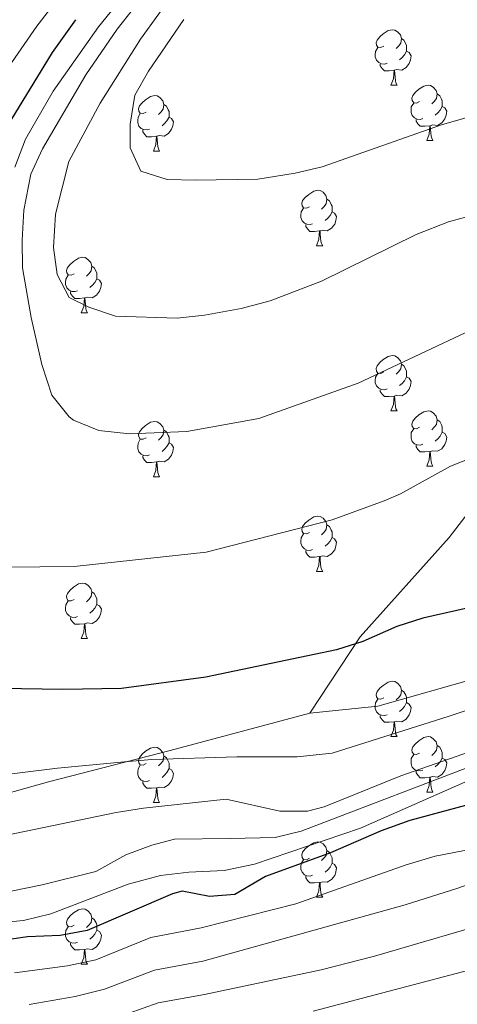
# Model space of a CAD drawing. Units: metres. Extents: x 654110 to 658632, y 4739015 to 4742086.
# Drawn here: x 656870 to 656949, y 4739528 to 4739707 of the extents above; entities that cross this region are included whole.
import ezdxf

# ---------------------------------------------------------------- set-up
doc = ezdxf.new("R2010")
doc.units = ezdxf.units.M
doc.header["$MEASUREMENT"] = 0
for name, color, linetype, lineweight in [('Level 1', 19, 'Continuous', 0), ('Level 36', 19, 'Continuous', 40), ('Level 4', 36, 'Continuous', 30), ('Level 5', 36, 'Continuous', 0)]:
    doc.layers.add(name, color=color, linetype=linetype, lineweight=lineweight)

msp = doc.modelspace()

# ---------------------------------------------------------------- linework, layer by layer
at = {"layer": 'Level 1', "color": 19, "linetype": 'Continuous', "lineweight": 0, "ltscale": 0.5}
for points in [[(657030.47, 4739718.9, 1022.94), (657003.61, 4739682.2, 1014.63), (656987.87, 4739664.59, 1010.25), (656969.3, 4739640.9, 1006.36), (656969.25, 4739640.84, 1006.36), (656947.59, 4739612.78, 1002.85), (656931.48, 4739594.78, 1000.21), (656922.33, 4739580.97, 997.08)], [(657336.88, 4739697.66, 1051.16), (657306.24, 4739686.57, 1047.16), (657275.86, 4739675.61, 1039.84), (657246.76, 4739667.75, 1040.19), (657222.98, 4739660.46, 1042.96), (657188.46, 4739651.39, 1040.24), (657159.48, 4739643.92, 1036.97), (657142.98, 4739639.54, 1034.96), (657118.93, 4739632.62, 1031.43), (657091.05, 4739626.32, 1024.92), (657052.79, 4739615.1, 1015.66), (657020.08, 4739605.08, 1004.91), (656989.47, 4739597.04, 995.09), (656973.75, 4739593.2, 994.31), (656971.31, 4739592.6, 994.7), (656934.68, 4739582.2, 996.6), (656922.33, 4739580.97, 997.08)], [(656922.33, 4739580.97, 997.08), (656897.03, 4739574.19, 995.52), (656875, 4739568.55, 993.98), (656849.6, 4739561.39, 992.58), (656823.04, 4739554.57, 990.24), (656807.94, 4739550.45, 987.59), (656789.75, 4739540.5, 980.66), (656781.05, 4739535.82, 976.15), (656768.7, 4739529.18, 958.22), (656750.96, 4739520.65, 940.58), (656731.28, 4739509.88, 922.54), (656722.64, 4739505.2, 916.24), (656718.45, 4739502.93, 913.27), (656715.78, 4739501.03, 911.42), (656706.07, 4739494.09, 904.71), (656686.27, 4739479.63, 891.16), (656671.66, 4739468.42, 883.1), (656668.04, 4739465.64, 881.22)]]:
    msp.add_polyline3d(points, dxfattribs=at)
at = {"layer": 'Level 36', "color": 92, "linetype": 'Continuous', "lineweight": 0}
for points in [[(656935.76, 4739701.74), (656935.23, 4739701.48), (656934.7, 4739701.53), (656934.44, 4739701.9), (656934.38, 4739702.33), (656934.54, 4739702.85), (656935.02, 4739703.44), (656935.66, 4739703.97), (656936.56, 4739704.56), (656937.3, 4739704.72), (656937.73, 4739704.66), (656938.26, 4739704.35), (656938.79, 4739703.76), (656938.95, 4739703.12), (656938.84, 4739702.27), (656938.41, 4739701.74), (656937.99, 4739701.32)], [(656938.95, 4739703.12), (656939.42, 4739702.81), (656939.74, 4739702.17), (656939.9, 4739701.85), (656939.9, 4739701.27), (656939.9, 4739700.84), (656939.53, 4739700.15), (656939.11, 4739699.67), (656938.63, 4739699.25)], [(656936.35, 4739698.66), (656935.92, 4739698.5), (656935.34, 4739698.56), (656934.86, 4739698.77), (656934.44, 4739699.2), (656934.22, 4739699.78), (656934.22, 4739700.2), (656934.28, 4739700.79), (656934.7, 4739701.48)], [(656939.9, 4739700.84), (656940.35, 4739700.59), (656940.7, 4739699.98), (656940.59, 4739699.25), (656940.38, 4739698.61), (656939.79, 4739697.87), (656939, 4739697.39), (656938.15, 4739697.5), (656937.72, 4739697.37)], [(656937.61, 4739697.37), (656936.72, 4739697.28), (656935.87, 4739697.28), (656935.45, 4739697.71), (656935.13, 4739698.19), (656935.13, 4739698.5)], [(656937.06, 4739694.68), (656937.5, 4739695.84), (656937.61, 4739697.37), (656937.72, 4739697.37), (656937.75, 4739696.78), (656937.79, 4739696.1), (656937.86, 4739695.48), (656937.97, 4739695.08), (656938.19, 4739694.68)], [(656937.06, 4739694.68), (656938.19, 4739694.68)], [(656942.24, 4739691.71), (656941.71, 4739691.44), (656941.18, 4739691.5), (656940.91, 4739691.87), (656940.86, 4739692.29), (656941.02, 4739692.81), (656941.5, 4739693.41), (656942.13, 4739693.94), (656943.03, 4739694.52), (656943.78, 4739694.68), (656944.2, 4739694.63), (656944.73, 4739694.31), (656945.26, 4739693.73), (656945.42, 4739693.09), (656945.31, 4739692.24), (656944.89, 4739691.71), (656944.47, 4739691.28)], [(656892.68, 4739689.8), (656892.15, 4739689.54), (656891.62, 4739689.6), (656891.36, 4739689.96), (656891.3, 4739690.39), (656891.46, 4739690.91), (656891.94, 4739691.5), (656892.58, 4739692.04), (656893.48, 4739692.62), (656894.22, 4739692.78), (656894.65, 4739692.72), (656895.18, 4739692.41), (656895.71, 4739691.82), (656895.87, 4739691.18), (656895.76, 4739690.34), (656895.33, 4739689.8), (656894.91, 4739689.38)], [(656945.42, 4739693.09), (656945.9, 4739692.77), (656946.21, 4739692.13), (656946.37, 4739691.81), (656946.37, 4739691.23), (656946.37, 4739690.81), (656946, 4739690.12), (656945.58, 4739689.64), (656945.1, 4739689.22)], [(656895.87, 4739691.18), (656896.34, 4739690.87), (656896.66, 4739690.23), (656896.82, 4739689.91), (656896.82, 4739689.33), (656896.82, 4739688.9), (656896.45, 4739688.22), (656896.03, 4739687.74), (656895.55, 4739687.32)], [(656942.82, 4739688.63), (656942.4, 4739688.47), (656941.81, 4739688.53), (656941.34, 4739688.74), (656940.91, 4739689.16), (656940.7, 4739689.75), (656940.7, 4739690.17), (656940.75, 4739690.75), (656941.18, 4739691.44)], [(656946.37, 4739690.81), (656946.83, 4739690.56), (656947.17, 4739689.94), (656947.06, 4739689.22), (656946.85, 4739688.58), (656946.27, 4739687.84), (656945.47, 4739687.36), (656944.62, 4739687.46), (656944.19, 4739687.33)], [(656893.27, 4739686.72), (656892.84, 4739686.56), (656892.26, 4739686.62), (656891.78, 4739686.84), (656891.36, 4739687.26), (656891.14, 4739687.84), (656891.14, 4739688.26), (656891.2, 4739688.85), (656891.62, 4739689.54)], [(656896.82, 4739688.9), (656897.27, 4739688.66), (656897.62, 4739688.04), (656897.51, 4739687.32), (656897.3, 4739686.68), (656896.71, 4739685.94), (656895.92, 4739685.46), (656895.07, 4739685.56), (656894.64, 4739685.43)], [(656944.08, 4739687.33), (656943.19, 4739687.25), (656942.35, 4739687.25), (656941.92, 4739687.68), (656941.6, 4739688.15), (656941.6, 4739688.47)], [(656894.53, 4739685.43), (656893.64, 4739685.34), (656892.79, 4739685.34), (656892.37, 4739685.78), (656892.05, 4739686.25), (656892.05, 4739686.56)], [(656943.54, 4739684.65), (656943.97, 4739685.81), (656944.08, 4739687.33), (656944.19, 4739687.33), (656944.23, 4739686.75), (656944.26, 4739686.06), (656944.33, 4739685.45), (656944.45, 4739685.05), (656944.66, 4739684.65)], [(656893.98, 4739682.74), (656894.42, 4739683.9), (656894.53, 4739685.43), (656894.64, 4739685.43), (656894.67, 4739684.84), (656894.71, 4739684.16), (656894.78, 4739683.54), (656894.89, 4739683.14), (656895.11, 4739682.74)], [(656943.54, 4739684.65), (656944.66, 4739684.65)], [(656893.98, 4739682.74), (656895.11, 4739682.74)], [(656922.26, 4739672.66), (656921.73, 4739672.4), (656921.2, 4739672.45), (656920.94, 4739672.82), (656920.88, 4739673.25), (656921.04, 4739673.77), (656921.52, 4739674.36), (656922.16, 4739674.89), (656923.06, 4739675.48), (656923.8, 4739675.64), (656924.22, 4739675.58), (656924.76, 4739675.27), (656925.28, 4739674.68), (656925.44, 4739674.04), (656925.34, 4739673.19), (656924.91, 4739672.66), (656924.49, 4739672.24)], [(656925.44, 4739674.04), (656925.92, 4739673.73), (656926.24, 4739673.09), (656926.4, 4739672.77), (656926.4, 4739672.19), (656926.4, 4739671.76), (656926.02, 4739671.07), (656925.6, 4739670.59), (656925.12, 4739670.17)], [(656922.84, 4739669.58), (656922.42, 4739669.42), (656921.84, 4739669.48), (656921.36, 4739669.69), (656920.94, 4739670.12), (656920.72, 4739670.7), (656920.72, 4739671.12), (656920.78, 4739671.71), (656921.2, 4739672.4)], [(656926.4, 4739671.76), (656926.85, 4739671.51), (656927.2, 4739670.9), (656927.08, 4739670.17), (656926.88, 4739669.53), (656926.29, 4739668.79), (656925.5, 4739668.31), (656924.64, 4739668.42), (656924.22, 4739668.29)], [(656924.1, 4739668.29), (656923.22, 4739668.2), (656922.37, 4739668.2), (656921.94, 4739668.63), (656921.62, 4739669.11), (656921.62, 4739669.42)], [(656923.56, 4739665.6), (656924, 4739666.76), (656924.1, 4739668.29), (656924.22, 4739668.29), (656924.25, 4739667.7), (656924.28, 4739667.02), (656924.36, 4739666.4), (656924.47, 4739666), (656924.68, 4739665.6)], [(656923.56, 4739665.6), (656924.68, 4739665.6)], [(656879.62, 4739660.52), (656879.09, 4739660.26), (656878.56, 4739660.31), (656878.3, 4739660.68), (656878.24, 4739661.11), (656878.4, 4739661.63), (656878.88, 4739662.22), (656879.52, 4739662.75), (656880.42, 4739663.34), (656881.16, 4739663.5), (656881.59, 4739663.44), (656882.12, 4739663.13), (656882.65, 4739662.54), (656882.81, 4739661.9), (656882.7, 4739661.05), (656882.27, 4739660.52), (656881.85, 4739660.1)], [(656882.81, 4739661.9), (656883.28, 4739661.59), (656883.6, 4739660.95), (656883.76, 4739660.63), (656883.76, 4739660.05), (656883.76, 4739659.62), (656883.39, 4739658.93), (656882.97, 4739658.45), (656882.49, 4739658.03)], [(656880.21, 4739657.44), (656879.78, 4739657.28), (656879.2, 4739657.34), (656878.72, 4739657.55), (656878.3, 4739657.98), (656878.08, 4739658.56), (656878.08, 4739658.98), (656878.14, 4739659.57), (656878.56, 4739660.26)], [(656883.76, 4739659.62), (656884.21, 4739659.37), (656884.56, 4739658.76), (656884.45, 4739658.03), (656884.24, 4739657.39), (656883.65, 4739656.65), (656882.86, 4739656.17), (656882.01, 4739656.28), (656881.58, 4739656.15)], [(656881.47, 4739656.15), (656880.58, 4739656.06), (656879.73, 4739656.06), (656879.31, 4739656.49), (656878.99, 4739656.97), (656878.99, 4739657.28)], [(656880.92, 4739653.46), (656881.36, 4739654.62), (656881.47, 4739656.15), (656881.58, 4739656.15), (656881.61, 4739655.56), (656881.65, 4739654.88), (656881.72, 4739654.26), (656881.83, 4739653.86), (656882.05, 4739653.46)], [(656880.92, 4739653.46), (656882.05, 4739653.46)], [(656935.76, 4739642.75), (656935.23, 4739642.49), (656934.7, 4739642.54), (656934.44, 4739642.91), (656934.38, 4739643.34), (656934.54, 4739643.86), (656935.02, 4739644.45), (656935.66, 4739644.98), (656936.56, 4739645.57), (656937.3, 4739645.73), (656937.73, 4739645.67), (656938.26, 4739645.36), (656938.79, 4739644.77), (656938.95, 4739644.13), (656938.84, 4739643.28), (656938.41, 4739642.75), (656937.99, 4739642.33)], [(656938.95, 4739644.13), (656939.42, 4739643.82), (656939.74, 4739643.18), (656939.9, 4739642.86), (656939.9, 4739642.28), (656939.9, 4739641.85), (656939.53, 4739641.16), (656939.11, 4739640.68), (656938.63, 4739640.26)], [(656936.35, 4739639.67), (656935.92, 4739639.51), (656935.34, 4739639.57), (656934.86, 4739639.78), (656934.44, 4739640.21), (656934.22, 4739640.79), (656934.22, 4739641.21), (656934.28, 4739641.8), (656934.7, 4739642.49)], [(656939.9, 4739641.85), (656940.35, 4739641.6), (656940.7, 4739640.99), (656940.59, 4739640.26), (656940.38, 4739639.62), (656939.79, 4739638.88), (656939, 4739638.4), (656938.15, 4739638.51), (656937.72, 4739638.38)], [(656937.61, 4739638.38), (656936.72, 4739638.29), (656935.87, 4739638.29), (656935.45, 4739638.72), (656935.13, 4739639.2), (656935.13, 4739639.51)], [(656937.06, 4739635.69), (656937.5, 4739636.85), (656937.61, 4739638.38), (656937.72, 4739638.38), (656937.75, 4739637.79), (656937.79, 4739637.11), (656937.86, 4739636.49), (656937.97, 4739636.09), (656938.19, 4739635.69)], [(656937.06, 4739635.69), (656938.19, 4739635.69)], [(656942.24, 4739632.72), (656941.71, 4739632.45), (656941.18, 4739632.51), (656940.91, 4739632.88), (656940.86, 4739633.3), (656941.02, 4739633.82), (656941.5, 4739634.42), (656942.13, 4739634.95), (656943.03, 4739635.53), (656943.78, 4739635.69), (656944.2, 4739635.64), (656944.73, 4739635.32), (656945.26, 4739634.74), (656945.42, 4739634.1), (656945.31, 4739633.25), (656944.89, 4739632.72), (656944.47, 4739632.29)], [(656892.68, 4739630.81), (656892.15, 4739630.55), (656891.62, 4739630.6), (656891.36, 4739630.97), (656891.3, 4739631.4), (656891.46, 4739631.92), (656891.94, 4739632.51), (656892.58, 4739633.04), (656893.48, 4739633.63), (656894.22, 4739633.79), (656894.65, 4739633.73), (656895.18, 4739633.42), (656895.71, 4739632.83), (656895.87, 4739632.19), (656895.76, 4739631.34), (656895.33, 4739630.81), (656894.91, 4739630.39)], [(656945.42, 4739634.1), (656945.9, 4739633.78), (656946.21, 4739633.14), (656946.37, 4739632.82), (656946.37, 4739632.24), (656946.37, 4739631.82), (656946, 4739631.13), (656945.58, 4739630.65), (656945.1, 4739630.23)], [(656895.87, 4739632.19), (656896.34, 4739631.88), (656896.66, 4739631.24), (656896.82, 4739630.92), (656896.82, 4739630.34), (656896.82, 4739629.91), (656896.45, 4739629.22), (656896.03, 4739628.74), (656895.55, 4739628.32)], [(656942.82, 4739629.64), (656942.4, 4739629.48), (656941.81, 4739629.54), (656941.34, 4739629.75), (656940.91, 4739630.17), (656940.7, 4739630.76), (656940.7, 4739631.18), (656940.75, 4739631.76), (656941.18, 4739632.45)], [(656946.37, 4739631.82), (656946.83, 4739631.57), (656947.17, 4739630.95), (656947.06, 4739630.23), (656946.85, 4739629.59), (656946.27, 4739628.85), (656945.47, 4739628.37), (656944.62, 4739628.47), (656944.19, 4739628.34)], [(656893.27, 4739627.73), (656892.84, 4739627.57), (656892.26, 4739627.63), (656891.78, 4739627.84), (656891.36, 4739628.27), (656891.14, 4739628.85), (656891.14, 4739629.27), (656891.2, 4739629.86), (656891.62, 4739630.55)], [(656896.82, 4739629.91), (656897.27, 4739629.66), (656897.62, 4739629.05), (656897.51, 4739628.32), (656897.3, 4739627.68), (656896.71, 4739626.94), (656895.92, 4739626.46), (656895.07, 4739626.57), (656894.64, 4739626.44)], [(656944.08, 4739628.34), (656943.19, 4739628.26), (656942.35, 4739628.26), (656941.92, 4739628.69), (656941.6, 4739629.16), (656941.6, 4739629.48)], [(656943.54, 4739625.66), (656943.97, 4739626.82), (656944.08, 4739628.34), (656944.19, 4739628.34), (656944.23, 4739627.76), (656944.26, 4739627.07), (656944.33, 4739626.46), (656944.45, 4739626.06), (656944.66, 4739625.66)], [(656894.53, 4739626.44), (656893.64, 4739626.35), (656892.79, 4739626.35), (656892.37, 4739626.78), (656892.05, 4739627.26), (656892.05, 4739627.57)], [(656893.98, 4739623.75), (656894.42, 4739624.91), (656894.53, 4739626.44), (656894.64, 4739626.44), (656894.67, 4739625.85), (656894.71, 4739625.17), (656894.78, 4739624.55), (656894.89, 4739624.15), (656895.11, 4739623.75)], [(656943.54, 4739625.66), (656944.66, 4739625.66)], [(656893.98, 4739623.75), (656895.11, 4739623.75)], [(656922.26, 4739613.67), (656921.73, 4739613.41), (656921.2, 4739613.46), (656920.93, 4739613.83), (656920.88, 4739614.26), (656921.04, 4739614.78), (656921.52, 4739615.37), (656922.15, 4739615.9), (656923.05, 4739616.49), (656923.8, 4739616.65), (656924.22, 4739616.59), (656924.75, 4739616.28), (656925.28, 4739615.69), (656925.44, 4739615.05), (656925.33, 4739614.2), (656924.91, 4739613.67), (656924.49, 4739613.25)], [(656922.84, 4739610.59), (656922.42, 4739610.43), (656921.83, 4739610.49), (656921.36, 4739610.7), (656920.93, 4739611.13), (656920.72, 4739611.71), (656920.72, 4739612.13), (656920.77, 4739612.72), (656921.2, 4739613.41)], [(656925.44, 4739615.05), (656925.92, 4739614.74), (656926.23, 4739614.1), (656926.39, 4739613.78), (656926.39, 4739613.2), (656926.39, 4739612.77), (656926.02, 4739612.08), (656925.6, 4739611.6), (656925.12, 4739611.18)], [(656926.39, 4739612.77), (656926.85, 4739612.52), (656927.19, 4739611.91), (656927.08, 4739611.18), (656926.87, 4739610.54), (656926.29, 4739609.8), (656925.49, 4739609.32), (656924.64, 4739609.43), (656924.21, 4739609.3)], [(656924.1, 4739609.3), (656923.21, 4739609.21), (656922.37, 4739609.21), (656921.94, 4739609.64), (656921.62, 4739610.12), (656921.62, 4739610.43)], [(656923.56, 4739606.61), (656923.99, 4739607.77), (656924.1, 4739609.3), (656924.21, 4739609.3), (656924.25, 4739608.71), (656924.28, 4739608.03), (656924.35, 4739607.41), (656924.47, 4739607.01), (656924.68, 4739606.61)], [(656923.56, 4739606.61), (656924.68, 4739606.61)], [(656879.62, 4739601.53), (656879.09, 4739601.27), (656878.56, 4739601.32), (656878.3, 4739601.69), (656878.24, 4739602.12), (656878.4, 4739602.64), (656878.88, 4739603.23), (656879.52, 4739603.76), (656880.42, 4739604.35), (656881.16, 4739604.51), (656881.59, 4739604.45), (656882.12, 4739604.14), (656882.65, 4739603.55), (656882.81, 4739602.91), (656882.7, 4739602.06), (656882.27, 4739601.53), (656881.85, 4739601.11)], [(656882.81, 4739602.91), (656883.28, 4739602.6), (656883.6, 4739601.96), (656883.76, 4739601.64), (656883.76, 4739601.06), (656883.76, 4739600.63), (656883.39, 4739599.94), (656882.97, 4739599.46), (656882.49, 4739599.04)], [(656880.21, 4739598.45), (656879.78, 4739598.29), (656879.2, 4739598.35), (656878.72, 4739598.56), (656878.3, 4739598.99), (656878.08, 4739599.57), (656878.08, 4739599.99), (656878.14, 4739600.58), (656878.56, 4739601.27)], [(656883.76, 4739600.63), (656884.21, 4739600.38), (656884.56, 4739599.77), (656884.45, 4739599.04), (656884.24, 4739598.4), (656883.65, 4739597.66), (656882.86, 4739597.18), (656882.01, 4739597.29), (656881.58, 4739597.16)], [(656881.47, 4739597.16), (656880.58, 4739597.07), (656879.73, 4739597.07), (656879.31, 4739597.5), (656878.99, 4739597.98), (656878.99, 4739598.29)], [(656880.92, 4739594.47), (656881.36, 4739595.63), (656881.47, 4739597.16), (656881.58, 4739597.16), (656881.61, 4739596.57), (656881.65, 4739595.89), (656881.72, 4739595.27), (656881.83, 4739594.87), (656882.05, 4739594.47)], [(656880.92, 4739594.47), (656882.05, 4739594.47)], [(656935.76, 4739583.76), (656935.23, 4739583.5), (656934.7, 4739583.55), (656934.44, 4739583.92), (656934.38, 4739584.35), (656934.54, 4739584.87), (656935.02, 4739585.46), (656935.66, 4739585.99), (656936.56, 4739586.58), (656937.3, 4739586.74), (656937.73, 4739586.68), (656938.26, 4739586.37), (656938.79, 4739585.78), (656938.95, 4739585.14), (656938.84, 4739584.29), (656938.41, 4739583.76), (656937.99, 4739583.34)], [(656938.95, 4739585.14), (656939.42, 4739584.83), (656939.74, 4739584.19), (656939.9, 4739583.87), (656939.9, 4739583.29), (656939.9, 4739582.86), (656939.53, 4739582.17), (656939.11, 4739581.69), (656938.63, 4739581.27)], [(656936.35, 4739580.68), (656935.92, 4739580.52), (656935.34, 4739580.58), (656934.86, 4739580.79), (656934.44, 4739581.22), (656934.22, 4739581.8), (656934.22, 4739582.22), (656934.28, 4739582.81), (656934.7, 4739583.5)], [(656939.9, 4739582.86), (656940.35, 4739582.61), (656940.7, 4739582), (656940.59, 4739581.27), (656940.38, 4739580.63), (656939.79, 4739579.89), (656939, 4739579.41), (656938.15, 4739579.52), (656937.72, 4739579.39)], [(656937.61, 4739579.39), (656936.72, 4739579.3), (656935.87, 4739579.3), (656935.45, 4739579.73), (656935.13, 4739580.21), (656935.13, 4739580.52)], [(656937.06, 4739576.7), (656937.5, 4739577.86), (656937.61, 4739579.39), (656937.72, 4739579.39), (656937.75, 4739578.8), (656937.79, 4739578.12), (656937.86, 4739577.5), (656937.97, 4739577.1), (656938.19, 4739576.7)], [(656937.06, 4739576.7), (656938.19, 4739576.7)], [(656942.24, 4739573.73), (656941.71, 4739573.46), (656941.18, 4739573.52), (656940.91, 4739573.89), (656940.86, 4739574.31), (656941.02, 4739574.83), (656941.5, 4739575.43), (656942.13, 4739575.96), (656943.03, 4739576.54), (656943.78, 4739576.7), (656944.2, 4739576.65), (656944.73, 4739576.33), (656945.26, 4739575.75), (656945.42, 4739575.11), (656945.31, 4739574.26), (656944.89, 4739573.73), (656944.47, 4739573.3)], [(656892.68, 4739571.82), (656892.15, 4739571.56), (656891.62, 4739571.61), (656891.36, 4739571.98), (656891.3, 4739572.41), (656891.46, 4739572.93), (656891.94, 4739573.52), (656892.58, 4739574.05), (656893.48, 4739574.64), (656894.22, 4739574.8), (656894.65, 4739574.74), (656895.18, 4739574.43), (656895.71, 4739573.84), (656895.87, 4739573.2), (656895.76, 4739572.35), (656895.33, 4739571.82), (656894.91, 4739571.4)], [(656945.42, 4739575.11), (656945.9, 4739574.79), (656946.21, 4739574.15), (656946.37, 4739573.83), (656946.37, 4739573.25), (656946.37, 4739572.83), (656946, 4739572.14), (656945.58, 4739571.66), (656945.1, 4739571.24)], [(656895.87, 4739573.2), (656896.34, 4739572.89), (656896.66, 4739572.25), (656896.82, 4739571.93), (656896.82, 4739571.35), (656896.82, 4739570.92), (656896.45, 4739570.23), (656896.03, 4739569.75), (656895.55, 4739569.33)], [(656942.82, 4739570.65), (656942.4, 4739570.49), (656941.81, 4739570.55), (656941.34, 4739570.76), (656940.91, 4739571.18), (656940.7, 4739571.77), (656940.7, 4739572.19), (656940.75, 4739572.77), (656941.18, 4739573.46)], [(656946.37, 4739572.83), (656946.83, 4739572.58), (656947.17, 4739571.96), (656947.06, 4739571.24), (656946.85, 4739570.6), (656946.27, 4739569.86), (656945.47, 4739569.38), (656944.62, 4739569.48), (656944.19, 4739569.35)], [(656893.27, 4739568.74), (656892.84, 4739568.58), (656892.26, 4739568.64), (656891.78, 4739568.85), (656891.36, 4739569.28), (656891.14, 4739569.86), (656891.14, 4739570.28), (656891.2, 4739570.87), (656891.62, 4739571.56)], [(656896.82, 4739570.92), (656897.27, 4739570.67), (656897.62, 4739570.06), (656897.51, 4739569.33), (656897.3, 4739568.69), (656896.71, 4739567.95), (656895.92, 4739567.47), (656895.07, 4739567.58), (656894.64, 4739567.45)], [(656944.08, 4739569.35), (656943.19, 4739569.27), (656942.35, 4739569.27), (656941.92, 4739569.7), (656941.6, 4739570.17), (656941.6, 4739570.49)], [(656943.54, 4739566.67), (656943.97, 4739567.83), (656944.08, 4739569.35), (656944.19, 4739569.35), (656944.23, 4739568.77), (656944.26, 4739568.08), (656944.33, 4739567.47), (656944.45, 4739567.07), (656944.66, 4739566.67)], [(656894.53, 4739567.45), (656893.64, 4739567.36), (656892.79, 4739567.36), (656892.37, 4739567.79), (656892.05, 4739568.27), (656892.05, 4739568.58)], [(656893.98, 4739564.76), (656894.42, 4739565.92), (656894.53, 4739567.45), (656894.64, 4739567.45), (656894.67, 4739566.86), (656894.71, 4739566.18), (656894.78, 4739565.56), (656894.89, 4739565.16), (656895.11, 4739564.76)], [(656943.54, 4739566.67), (656944.66, 4739566.67)], [(656893.98, 4739564.76), (656895.11, 4739564.76)], [(656922.26, 4739554.68), (656921.73, 4739554.42), (656921.2, 4739554.47), (656920.93, 4739554.84), (656920.88, 4739555.27), (656921.04, 4739555.79), (656921.52, 4739556.38), (656922.15, 4739556.91), (656923.05, 4739557.5), (656923.8, 4739557.66), (656924.22, 4739557.6), (656924.75, 4739557.28), (656925.28, 4739556.7), (656925.44, 4739556.06), (656925.33, 4739555.21), (656924.91, 4739554.68), (656924.49, 4739554.26)], [(656925.44, 4739556.06), (656925.92, 4739555.74), (656926.23, 4739555.1), (656926.39, 4739554.78), (656926.39, 4739554.2), (656926.39, 4739553.78), (656926.02, 4739553.09), (656925.6, 4739552.61), (656925.12, 4739552.19)], [(656922.84, 4739551.6), (656922.42, 4739551.44), (656921.83, 4739551.5), (656921.36, 4739551.71), (656920.93, 4739552.14), (656920.72, 4739552.72), (656920.72, 4739553.14), (656920.77, 4739553.73), (656921.2, 4739554.42)], [(656926.39, 4739553.78), (656926.85, 4739553.53), (656927.19, 4739552.92), (656927.08, 4739552.19), (656926.87, 4739551.55), (656926.29, 4739550.81), (656925.49, 4739550.33), (656924.64, 4739550.44), (656924.21, 4739550.31)], [(656924.1, 4739550.31), (656923.21, 4739550.22), (656922.37, 4739550.22), (656921.94, 4739550.65), (656921.62, 4739551.13), (656921.62, 4739551.44)], [(656923.56, 4739547.62), (656923.99, 4739548.78), (656924.1, 4739550.31), (656924.21, 4739550.31), (656924.25, 4739549.72), (656924.28, 4739549.04), (656924.35, 4739548.42), (656924.47, 4739548.02), (656924.68, 4739547.62)], [(656923.56, 4739547.62), (656924.68, 4739547.62)], [(656879.62, 4739542.54), (656879.09, 4739542.28), (656878.56, 4739542.33), (656878.3, 4739542.7), (656878.24, 4739543.13), (656878.4, 4739543.65), (656878.88, 4739544.24), (656879.52, 4739544.77), (656880.42, 4739545.36), (656881.16, 4739545.52), (656881.59, 4739545.46), (656882.12, 4739545.15), (656882.65, 4739544.56), (656882.81, 4739543.92), (656882.7, 4739543.07), (656882.27, 4739542.54), (656881.85, 4739542.12)], [(656882.81, 4739543.92), (656883.28, 4739543.61), (656883.6, 4739542.97), (656883.76, 4739542.65), (656883.76, 4739542.07), (656883.76, 4739541.64), (656883.39, 4739540.95), (656882.97, 4739540.47), (656882.49, 4739540.05)], [(656880.21, 4739539.46), (656879.78, 4739539.3), (656879.2, 4739539.36), (656878.72, 4739539.57), (656878.3, 4739540), (656878.08, 4739540.58), (656878.08, 4739541), (656878.14, 4739541.59), (656878.56, 4739542.28)], [(656883.76, 4739541.64), (656884.21, 4739541.39), (656884.56, 4739540.78), (656884.45, 4739540.05), (656884.24, 4739539.41), (656883.65, 4739538.67), (656882.86, 4739538.19), (656882.01, 4739538.3), (656881.58, 4739538.17)], [(656881.47, 4739538.17), (656880.58, 4739538.08), (656879.73, 4739538.08), (656879.31, 4739538.51), (656878.99, 4739538.99), (656878.99, 4739539.3)], [(656880.92, 4739535.48), (656881.36, 4739536.64), (656881.47, 4739538.17), (656881.58, 4739538.17), (656881.61, 4739537.58), (656881.65, 4739536.9), (656881.72, 4739536.28), (656881.83, 4739535.88), (656882.05, 4739535.48)], [(656880.92, 4739535.48), (656882.05, 4739535.48)]]:
    msp.add_lwpolyline(points, dxfattribs=at)
at = {"layer": 'Level 4', "color": 36, "linetype": 'Continuous', "lineweight": 30}
for points in [[(656868.22, 4739688.34, 1000), (656875.71, 4739700.61, 1000), (656879.91, 4739706.53, 1000)], [(656957.59, 4739601.47, 1000), (656942.84, 4739598.18, 1000), (656938.1, 4739596.62, 1000), (656931.96, 4739593.95, 1000), (656927.2, 4739592.43, 1000), (656903.51, 4739587.47, 1000), (656888.2, 4739585.43, 1000), (656877.55, 4739585.23, 1000), (656858.7, 4739585.53, 1000)], [(656954.35, 4739565.28, 975), (656940.49, 4739561.5, 975), (656935.26, 4739559.66, 975), (656926.1, 4739555.64, 975), (656914.31, 4739551.4, 975), (656908.73, 4739548.14, 975), (656904.15, 4739547.78, 975), (656899.23, 4739548.73, 975), (656897.45, 4739548.22, 975), (656882, 4739541.6, 975), (656877.08, 4739540.71, 975), (656871.15, 4739540.43, 975), (656866.2, 4739539.7, 975)]]:
    msp.add_polyline3d(points, dxfattribs=at)
at = {"layer": 'Level 5', "color": 36, "linetype": 'Continuous', "lineweight": 0}
for points in [[(656958.05, 4739672.84, 1015), (656947.47, 4739669.91, 1015), (656941.64, 4739667.62, 1015), (656924.49, 4739659.16, 1015), (656915.13, 4739655.6, 1015), (656909.91, 4739654.21, 1015), (656903.24, 4739653.01, 1015), (656898.27, 4739652.48, 1015), (656887.1, 4739652.82, 1015), (656882.26, 4739654.49, 1015), (656878.69, 4739656.22, 1015), (656876.55, 4739660.4, 1015), (656875.88, 4739665.26, 1015), (656876.25, 4739671.3, 1015), (656878.66, 4739680.88, 1015), (656884.34, 4739691.4, 1015), (656891.66, 4739703, 1015), (656901.63, 4739716.85, 1015)], [(656868.87, 4739679.83, 1005), (656870.83, 4739684.9, 1005), (656875.8, 4739693.58, 1005), (656884.03, 4739705.26, 1005), (656893.04, 4739716.37, 1005)], [(656962.81, 4739655.65, 1010), (656931.12, 4739640.73, 1010), (656913.11, 4739634.33, 1010), (656900.03, 4739631.94, 1010), (656889.68, 4739631.51, 1010), (656884.1, 4739632.13, 1010), (656879.5, 4739634.01, 1010), (656878.71, 4739634.59, 1010), (656875.55, 4739638.51, 1010), (656873.76, 4739644.11, 1010), (656871.84, 4739652.6, 1010), (656870.27, 4739661.59, 1010), (656870.19, 4739666.59, 1010), (656870.47, 4739672.02, 1010), (656871.78, 4739678.58, 1010), (656873.9, 4739683.13, 1010), (656881.77, 4739696.57, 1010), (656887.4, 4739704.84, 1010), (656896.28, 4739716.1, 1010)], [(656860.2, 4739687.21, 995), (656872.86, 4739705.34, 995), (656877.04, 4739710.79, 995)], [(657025.69, 4739708.06, 1020), (657006.8, 4739701.22, 1020), (656989.34, 4739695.86, 1020), (656983.37, 4739694.54, 1020), (656970.84, 4739692.74, 1020), (656965.32, 4739692.24, 1020), (656957.79, 4739690.79, 1020), (656946.25, 4739687.47, 1020), (656924.59, 4739679.89, 1020), (656919.72, 4739678.74, 1020), (656912.94, 4739677.67, 1020), (656901.62, 4739677.49, 1020), (656896.48, 4739677.59, 1020), (656891.7, 4739679.1, 1020), (656889.79, 4739683.35, 1020), (656889.76, 4739687.64, 1020), (656890.62, 4739692.88, 1020), (656893.13, 4739697.2, 1020), (656899.53, 4739706.56, 1020)], [(657020.07, 4739605.68, 1005), (657019.2, 4739609.41, 1005), (657022.15, 4739634.51, 1005), (657021.97, 4739640.22, 1005), (657021.23, 4739645.5, 1005), (657018.94, 4739649.95, 1005), (657015.22, 4739652.65, 1005), (657009.71, 4739653.72, 1005), (657007.94, 4739653.68, 1005), (657003, 4739652.71, 1005), (657001.24, 4739651.94, 1005), (656996.34, 4739649.28, 1005), (656986.95, 4739643.22, 1005), (656971.77, 4739635.42, 1005), (656966.5, 4739633.02, 1005), (656947.88, 4739625.69, 1005), (656938.76, 4739620.66, 1005), (656935.81, 4739619.42, 1005), (656926.4, 4739615.99, 1005), (656903.54, 4739610.1, 1005), (656879.64, 4739607.51, 1005), (656860.88, 4739607.36, 1005)], [(656954.63, 4739582.77, 995), (656947.64, 4739580.41, 995), (656926.4, 4739573.69, 995), (656920.08, 4739573.07, 995), (656909.12, 4739573.07, 995), (656893.72, 4739572.59, 995), (656888.74, 4739572.16, 995), (656876.62, 4739570.98, 995), (656851.19, 4739567.84, 995)], [(657030.78, 4739564.2, 980), (657011.35, 4739570.02, 980), (657004.05, 4739571.94, 980), (656989.46, 4739574.99, 980), (656985.81, 4739576.27, 980), (656982.62, 4739578, 980), (656979.26, 4739578.39, 980), (656974.34, 4739578.04, 980), (656951.02, 4739568.73, 980), (656931.52, 4739560.14, 980), (656912.32, 4739553.59, 980), (656906.82, 4739552.48, 980), (656900.42, 4739552.18, 980), (656895.29, 4739551.53, 980), (656889.43, 4739549.97, 980), (656875.41, 4739544.63, 980), (656870.42, 4739543.39, 980), (656864.64, 4739542.87, 980)], [(656960.1, 4739577.03, 990), (656938.84, 4739569.6, 990), (656924.92, 4739563.99, 990), (656921.95, 4739563.22, 990), (656916.94, 4739563.2, 990), (656907.2, 4739565.37, 990), (656892.18, 4739563.78, 990), (656887.25, 4739562.96, 990), (656844.33, 4739554.07, 990)], [(656954.92, 4739572.6, 985), (656920.75, 4739559.6, 985), (656916.07, 4739558.46, 985), (656907.88, 4739558.26, 985), (656897.84, 4739558.14, 985), (656893.68, 4739557.05, 985), (656888.99, 4739555.31, 985), (656883.54, 4739552.31, 985), (656873.83, 4739549.89, 985), (656852.2, 4739545.46, 985)], [(657089.8, 4739534.92, 970), (657079.31, 4739535.9, 970), (657073.87, 4739536.97, 970), (657067.4, 4739538.94, 970), (657053.92, 4739542.39, 970), (657042.46, 4739546.14, 970), (657028.25, 4739550.3, 970), (657009.12, 4739556.89, 970), (656988.05, 4739562.14, 970), (656982.62, 4739563.18, 970), (656977.63, 4739563.43, 970), (656969.93, 4739562.71, 970), (656965.1, 4739561.4, 970), (656954.8, 4739557.5, 970), (656950.4, 4739556.1, 970), (656945.1, 4739555.09, 970), (656939.8, 4739553.47, 970), (656919.84, 4739546.43, 970), (656902.64, 4739542.09, 970), (656893.51, 4739540.33, 970), (656883.58, 4739536.27, 970), (656878.44, 4739535.18, 970), (656868.83, 4739533.95, 970)], [(657075.96, 4739527.38, 965), (657069.65, 4739528.55, 965), (657058.75, 4739531.41, 965), (657035.63, 4739540.64, 965), (656989.9, 4739553.91, 965), (656984.54, 4739555.04, 965), (656979.57, 4739555.58, 965), (656972.56, 4739555.56, 965), (656966.67, 4739554.97, 965), (656961.83, 4739553.73, 965), (656949.16, 4739549.26, 965), (656939.62, 4739546.27, 965), (656902.95, 4739536.06, 965), (656894.17, 4739534.41, 965), (656885.15, 4739530.95, 965), (656879.79, 4739529.64, 965), (656871.45, 4739528.19, 965)], [(657045.42, 4739527.4, 960), (657013.13, 4739538.06, 960), (657004.24, 4739540.51, 960), (656985.22, 4739546.69, 960), (656979.04, 4739547.85, 960), (656973.97, 4739548.08, 960), (656968.98, 4739547.73, 960), (656958.08, 4739543.98, 960), (656934.08, 4739536.95, 960), (656924.39, 4739534.5, 960), (656903.26, 4739530.02, 960), (656894.84, 4739528.48, 960), (656886.72, 4739525.62, 960)], [(657029.73, 4739523.62, 955), (657005.62, 4739530.09, 955), (656996.17, 4739533.38, 955), (656990.09, 4739536.22, 955), (656983.88, 4739538.24, 955), (656978.9, 4739538.61, 955), (656971.6, 4739538.27, 955), (656961.68, 4739536.68, 955), (656952.35, 4739534.71, 955), (656922.96, 4739526.98, 955)]]:
    msp.add_polyline3d(points, dxfattribs=at)

doc.saveas('drawing.dxf')
